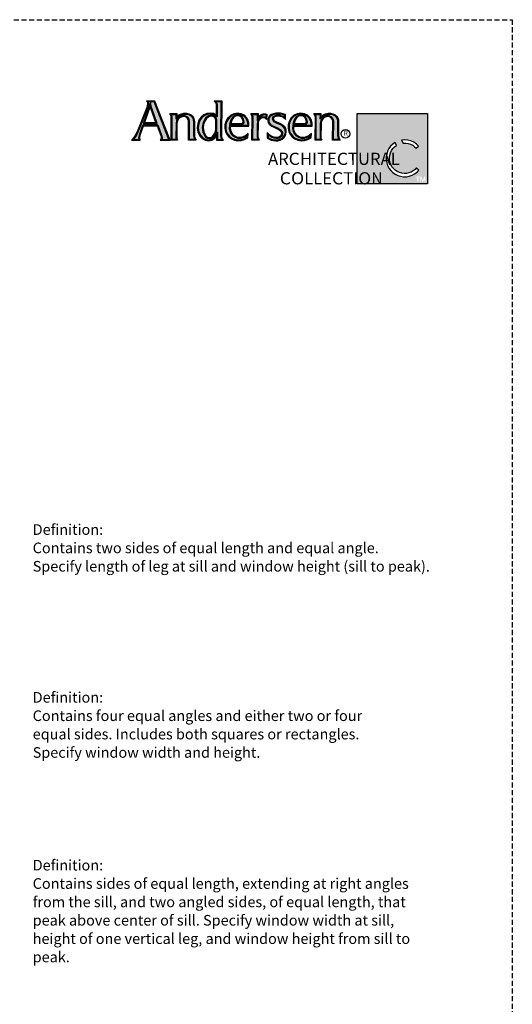
# Model space of a CAD drawing. Extents: x 0 to 3564, y 0 to 1056.
# Drawn here: x 2357 to 2648, y 475 to 1056 of the extents above; entities that cross this region are included whole.
import ezdxf

# ---------------------------------------------------------------- set-up
doc = ezdxf.new("R2010")
doc.units = 0
doc.header["$LTSCALE"] = 6
doc.header["$MEASUREMENT"] = 0
doc.linetypes.add('DASHED', pattern=[0.75, 0.5, -0.25])
doc.layers.add('A-ANNO-TEXT', color=4, linetype='CONTINUOUS')
doc.layers.add('A-DETL-PATT', color=8, linetype='CONTINUOUS', lineweight=5)
doc.layers.add('PAGE LAYOUT', color=1, linetype='DASHED', plot=False)
doc.styles.add('ADF Text', font='FRABK.TTF', dxfattribs={"width": 0.85})

# ---------------------------------------------------------------- blocks, each defined once
blk = doc.blocks.new('AC Logo')
at = {"layer": 'A-ANNO-TEXT'}
h = blk.add_hatch(color=8, dxfattribs=at)
h.dxf.hatch_style = 1
h.paths.add_polyline_path([(-17.428, -5.164), (-17.218, -5.734), (-17.208, -5.811), (-17.224, -5.882), (-16.88, -5.882), (-16.891, -5.858), (-17.596, -4.046), (-17.891, -4.046), (-17.881, -4.112), (-17.894, -4.229), (-17.923, -4.327), (-18.399, -5.526), (-18.473, -5.681), (-18.566, -5.827), (-18.612, -5.882), (-18.336, -5.882), (-18.35, -5.797), (-18.331, -5.667), (-18.157, -5.164)])
h.paths.add_polyline_path([(-17.449, -5.105), (-18.136, -5.105), (-17.779, -4.07), (-17.729, -4.322), (-17.707, -4.402)], flags=16)
h.paths.add_polyline_path([(-17.482, -5.082), (-18.104, -5.082), (-17.785, -4.159), (-17.752, -4.327), (-17.729, -4.409)], flags=0)
h.paths.add_polyline_path([(-17.515, -5.058), (-18.072, -5.058), (-17.791, -4.247), (-17.751, -4.416)], flags=0)
h.paths.add_polyline_path([(-16.527, -5.087), (-16.499, -4.95), (-16.419, -4.829), (-16.3, -4.747), (-16.159, -4.716), (-16.044, -4.735), (-15.946, -4.799), (-15.882, -4.897), (-15.863, -5.007), (-15.87, -5.882), (-15.62, -5.882), (-15.643, -5.841), (-15.668, -5.713), (-15.668, -5.023), (-15.678, -4.932), (-15.707, -4.847), (-15.755, -4.77), (-15.816, -4.709), (-15.915, -4.665), (-16.024, -4.641), (-16.136, -4.641), (-16.244, -4.665), (-16.357, -4.724), (-16.538, -4.867), (-16.535, -4.659), (-16.752, -4.659), (-16.739, -4.681), (-16.717, -4.793), (-16.724, -5.882), (-16.524, -5.882), (-16.534, -5.821)])
h.paths.add_polyline_path([(-14.302, -4.046), (-14.548, -4.046), (-14.532, -4.065), (-14.501, -4.191), (-14.512, -4.778), (-14.708, -4.663), (-14.845, -4.639), (-15, -4.657), (-15.139, -4.723), (-15.264, -4.829), (-15.358, -4.964), (-15.414, -5.12), (-15.438, -5.321), (-15.403, -5.52), (-15.315, -5.699), (-15.209, -5.806), (-15.076, -5.878), (-14.931, -5.908), (-14.783, -5.88), (-14.661, -5.794), (-14.491, -5.509), (-14.496, -5.882), (-14.279, -5.882), (-14.298, -5.854), (-14.322, -5.732)])
h.paths.add_polyline_path([(-14.518, -4.935), (-14.523, -5.421), (-14.572, -5.6), (-14.68, -5.753), (-14.772, -5.82), (-14.887, -5.845), (-15.002, -5.82), (-15.097, -5.75), (-15.205, -5.531), (-15.239, -5.294), (-15.197, -5.05), (-15.073, -4.832), (-14.936, -4.731), (-14.783, -4.7), (-14.649, -4.735), (-14.558, -4.821)], flags=16)
h.paths.add_polyline_path([(-14.541, -4.939), (-14.546, -5.418), (-14.593, -5.59), (-14.696, -5.736), (-14.782, -5.799), (-14.887, -5.821), (-14.992, -5.799), (-15.079, -5.735), (-15.183, -5.524), (-15.216, -5.294), (-15.175, -5.058), (-15.056, -4.848), (-14.927, -4.753), (-14.783, -4.723), (-14.66, -4.755), (-14.578, -4.834)], flags=0)
h.paths.add_polyline_path([(-14.564, -4.943), (-14.569, -5.414), (-14.614, -5.58), (-14.713, -5.72), (-14.792, -5.777), (-14.887, -5.797), (-14.982, -5.777), (-15.061, -5.72), (-15.161, -5.518), (-15.193, -5.295), (-15.153, -5.065), (-15.038, -4.863), (-14.917, -4.775), (-14.784, -4.747), (-14.672, -4.776), (-14.598, -4.846)], flags=0)
h.paths.add_polyline_path([(-13.883, -5.188), (-12.99, -5.188), (-12.989, -5.162), (-12.994, -5.09), (-13.027, -4.953), (-13.097, -4.834), (-13.197, -4.738), (-13.341, -4.667), (-13.5, -4.64), (-13.673, -4.668), (-13.83, -4.746), (-13.956, -4.869), (-14.04, -5.025), (-14.08, -5.174), (-14.085, -5.328), (-14.056, -5.479), (-13.994, -5.618), (-13.899, -5.731), (-13.779, -5.819), (-13.642, -5.877), (-13.487, -5.904), (-13.329, -5.897), (-13.177, -5.855), (-13.04, -5.782), (-13.032, -5.703), (-13.07, -5.735), (-13.221, -5.803), (-13.347, -5.835), (-13.479, -5.834), (-13.606, -5.799), (-13.722, -5.731), (-13.81, -5.622), (-13.868, -5.498), (-13.894, -5.363)])
h.paths.add_polyline_path([(-13.893, -5.146), (-13.828, -4.925), (-13.729, -4.779), (-13.616, -4.702), (-13.481, -4.678), (-13.366, -4.704), (-13.274, -4.777), (-13.207, -4.895), (-13.182, -5.03), (-13.199, -5.09), (-13.25, -5.131), (-13.327, -5.146)], flags=16)
h.paths.add_polyline_path([(-13.862, -5.123), (-13.807, -4.935), (-13.712, -4.796), (-13.607, -4.723), (-13.482, -4.702), (-13.376, -4.725), (-13.292, -4.792), (-13.229, -4.903), (-13.205, -5.029), (-13.219, -5.076), (-13.26, -5.11), (-13.329, -5.123)], flags=0)
h.paths.add_polyline_path([(-13.831, -5.1), (-13.786, -4.945), (-13.696, -4.812), (-13.598, -4.745), (-13.482, -4.725), (-13.387, -4.747), (-13.31, -4.808), (-13.251, -4.911), (-13.229, -5.028), (-13.24, -5.063), (-13.27, -5.088), (-13.331, -5.1)], flags=0)
h.paths.add_polyline_path([(-12.541, -5.142), (-12.531, -5.031), (-12.488, -4.923), (-12.414, -4.83), (-12.337, -4.79), (-12.254, -4.776), (-12.171, -4.788), (-12.116, -4.815), (-12.111, -4.676), (-12.13, -4.671), (-12.183, -4.667), (-12.234, -4.673), (-12.316, -4.703), (-12.385, -4.756), (-12.539, -4.958), (-12.536, -4.66), (-12.77, -4.66), (-12.754, -4.683), (-12.732, -4.8), (-12.753, -5.882), (-12.516, -5.882), (-12.526, -5.859), (-12.546, -5.76)])
h.paths.add_polyline_path([(-11.626, -5.068), (-11.697, -5.02), (-11.76, -4.953), (-11.782, -4.884), (-11.769, -4.814), (-11.737, -4.762), (-11.692, -4.724), (-11.609, -4.691), (-11.524, -4.682), (-11.418, -4.693), (-11.317, -4.722), (-11.241, -4.758), (-11.199, -4.789), (-11.198, -4.688), (-11.28, -4.665), (-11.397, -4.645), (-11.515, -4.639), (-11.623, -4.644), (-11.728, -4.667), (-11.826, -4.705), (-11.875, -4.737), (-11.915, -4.779), (-11.946, -4.83), (-11.964, -4.88), (-11.973, -4.931), (-11.971, -4.984), (-11.961, -5.033), (-11.924, -5.1), (-11.871, -5.158), (-11.804, -5.202), (-11.541, -5.323), (-11.411, -5.397), (-11.363, -5.437), (-11.326, -5.489), (-11.302, -5.551), (-11.3, -5.612), (-11.312, -5.671), (-11.34, -5.725), (-11.391, -5.779), (-11.453, -5.818), (-11.522, -5.84), (-11.594, -5.845), (-11.72, -5.828), (-11.839, -5.783), (-11.944, -5.714), (-12.004, -5.66), (-12.007, -5.798), (-11.935, -5.833), (-11.836, -5.873), (-11.734, -5.899), (-11.628, -5.907), (-11.527, -5.904), (-11.431, -5.88), (-11.342, -5.837), (-11.265, -5.777), (-11.208, -5.704), (-11.17, -5.62), (-11.154, -5.528), (-11.156, -5.446), (-11.179, -5.368), (-11.221, -5.299), (-11.28, -5.242), (-11.361, -5.189), (-11.45, -5.145)])
h.paths.add_polyline_path([(-10.773, -5.188), (-9.88, -5.188), (-9.878, -5.162), (-9.883, -5.09), (-9.917, -4.953), (-9.986, -4.834), (-10.086, -4.738), (-10.23, -4.667), (-10.389, -4.64), (-10.562, -4.668), (-10.719, -4.746), (-10.846, -4.869), (-10.929, -5.025), (-10.969, -5.174), (-10.974, -5.328), (-10.945, -5.479), (-10.883, -5.618), (-10.788, -5.731), (-10.668, -5.819), (-10.531, -5.877), (-10.376, -5.904), (-10.218, -5.897), (-10.066, -5.855), (-9.929, -5.782), (-9.921, -5.703), (-9.959, -5.735), (-10.11, -5.803), (-10.236, -5.835), (-10.368, -5.834), (-10.495, -5.799), (-10.611, -5.731), (-10.699, -5.622), (-10.757, -5.498), (-10.783, -5.363)])
h.paths.add_polyline_path([(-10.717, -4.925), (-10.618, -4.779), (-10.505, -4.702), (-10.37, -4.678), (-10.255, -4.704), (-10.163, -4.777), (-10.096, -4.895), (-10.071, -5.03), (-10.088, -5.09), (-10.139, -5.131), (-10.216, -5.146), (-10.782, -5.146)], flags=16)
h.paths.add_polyline_path([(-10.751, -5.123), (-10.696, -4.935), (-10.601, -4.796), (-10.496, -4.723), (-10.371, -4.702), (-10.266, -4.725), (-10.181, -4.792), (-10.118, -4.903), (-10.095, -5.029), (-10.109, -5.076), (-10.149, -5.11), (-10.218, -5.123)], flags=0)
h.paths.add_polyline_path([(-10.72, -5.1), (-10.675, -4.945), (-10.585, -4.812), (-10.488, -4.745), (-10.371, -4.725), (-10.276, -4.747), (-10.199, -4.808), (-10.14, -4.911), (-10.118, -5.028), (-10.129, -5.063), (-10.159, -5.088), (-10.22, -5.1)], flags=0)
h.paths.add_polyline_path([(-9.641, -5.882), (-9.44, -5.882), (-9.45, -5.821), (-9.443, -5.087), (-9.415, -4.95), (-9.336, -4.829), (-9.216, -4.747), (-9.075, -4.716), (-8.961, -4.735), (-8.862, -4.799), (-8.798, -4.897), (-8.779, -5.007), (-8.787, -5.882), (-8.537, -5.882), (-8.56, -5.841), (-8.584, -5.713), (-8.584, -5.023), (-8.594, -4.932), (-8.624, -4.847), (-8.671, -4.77), (-8.732, -4.709), (-8.831, -4.665), (-8.941, -4.641), (-9.053, -4.641), (-9.161, -4.665), (-9.273, -4.724), (-9.454, -4.867), (-9.451, -4.659), (-9.669, -4.659), (-9.655, -4.681), (-9.633, -4.793)])
h = blk.add_hatch(color=8, dxfattribs=at)
h.dxf.hatch_style = 1
h.paths.add_polyline_path([(-4.167, -4.608), (-7.623, -4.608), (-7.623, -8.076), (-4.167, -8.076)])
h.paths.add_polyline_path([(-4.843, -6.025), (-4.714, -6.113), (-4.614, -6.211), (-4.727, -6.321), (-4.799, -6.248), (-4.896, -6.176), (-5.003, -6.121), (-5.118, -6.084), (-5.237, -6.066), (-5.365, -6.067), (-5.441, -5.919), (-5.291, -5.906), (-5.135, -5.92), (-4.984, -5.959)], flags=16)
h.paths.add_polyline_path([(-4.824, -7.203), (-5.15, -7.203), (-6.017, -5.442), (-6.937, -7.203), (-7.263, -7.203), (-6.014, -4.873)], flags=16)
h.paths.add_polyline_path([(-5.763, -6.038), (-5.693, -6.18), (-5.789, -6.253), (-5.872, -6.339), (-5.939, -6.436), (-5.991, -6.543), (-6.025, -6.657), (-6.04, -6.775), (-6.037, -6.894), (-6.015, -7.011), (-5.975, -7.123), (-5.918, -7.227), (-5.845, -7.32), (-5.758, -7.402), (-5.659, -7.468), (-5.551, -7.518), (-5.437, -7.55), (-5.319, -7.564), (-5.2, -7.559), (-5.084, -7.535), (-4.972, -7.493), (-4.869, -7.434), (-4.776, -7.36), (-4.71, -7.286), (-4.595, -7.398), (-4.684, -7.489), (-4.799, -7.577), (-4.925, -7.645), (-5.061, -7.692), (-5.203, -7.718), (-5.346, -7.72), (-5.489, -7.7), (-5.626, -7.658), (-5.755, -7.594), (-5.872, -7.511), (-5.975, -7.411), (-6.061, -7.295), (-6.127, -7.168), (-6.173, -7.031), (-6.196, -6.889), (-6.196, -6.746), (-6.174, -6.604), (-6.13, -6.467), (-6.065, -6.339), (-5.98, -6.223), (-5.878, -6.121)], flags=16)
h.paths.add_polyline_path([(-4.468, -7.712), (-4.4, -7.915), (-4.331, -7.712), (-4.279, -7.712), (-4.279, -7.964), (-4.318, -7.964), (-4.318, -7.779), (-4.38, -7.964), (-4.419, -7.964), (-4.482, -7.779), (-4.482, -7.964), (-4.521, -7.964), (-4.521, -7.712)], flags=16)
h.paths.add_polyline_path([(-4.538, -7.712), (-4.538, -7.749), (-4.621, -7.749), (-4.621, -7.964), (-4.662, -7.964), (-4.662, -7.749), (-4.745, -7.749), (-4.745, -7.712)], flags=16)
at = {"layer": 'A-DETL-PATT'}
h = blk.add_hatch(color=143, dxfattribs=at)
h.dxf.hatch_style = 1
h.paths.add_polyline_path([(-5.15, -7.203), (-4.824, -7.203), (-6.014, -4.873), (-7.263, -7.203), (-6.937, -7.203), (-6.017, -5.442)])
at = {"layer": 'A-ANNO-TEXT', "color": 8}
for points in [[(-17.972, -3.999), (-17.937, -4.057), (-17.928, -4.113), (-17.94, -4.22), (-17.966, -4.313), (-18.441, -5.508), (-18.513, -5.658), (-18.604, -5.799), (-18.711, -5.928), (-18.282, -5.928), (-18.304, -5.797), (-18.286, -5.678), (-18.124, -5.21), (-17.46, -5.21), (-17.264, -5.745), (-17.255, -5.809), (-17.269, -5.873), (-17.304, -5.928), (-16.799, -5.928), (-16.826, -5.886), (-16.848, -5.841), (-17.564, -3.999)], [(-17.751, -4.416), (-17.791, -4.247), (-18.072, -5.058), (-17.515, -5.058)], [(-14.556, -4.699), (-14.692, -4.619), (-14.843, -4.592), (-15.012, -4.612), (-15.164, -4.683), (-15.299, -4.798), (-15.399, -4.943), (-15.459, -5.109), (-15.484, -5.323), (-15.448, -5.534), (-15.353, -5.726), (-15.237, -5.843), (-15.092, -5.922), (-14.931, -5.955), (-14.765, -5.923), (-14.626, -5.826), (-14.539, -5.681), (-14.543, -5.928), (-14.192, -5.928), (-14.254, -5.836), (-14.276, -5.727), (-14.255, -3.999), (-14.646, -3.999), (-14.574, -4.086), (-14.547, -4.196)], [(-15.541, -5.928), (-15.917, -5.928), (-15.909, -5.01), (-15.926, -4.914), (-15.979, -4.832), (-16.061, -4.779), (-16.158, -4.763), (-16.281, -4.79), (-16.386, -4.862), (-16.455, -4.968), (-16.48, -5.092), (-16.487, -5.817), (-16.478, -5.876), (-16.45, -5.928), (-16.771, -5.928), (-16.763, -4.797), (-16.782, -4.698), (-16.836, -4.613), (-16.488, -4.613), (-16.49, -4.771), (-16.382, -4.685), (-16.26, -4.621), (-16.141, -4.595), (-16.019, -4.595), (-15.9, -4.621), (-15.789, -4.67), (-15.719, -4.742), (-15.665, -4.827), (-15.633, -4.921), (-15.621, -5.021), (-15.622, -5.709), (-15.599, -5.825)], [(-15.038, -4.863), (-15.153, -5.065), (-15.193, -5.295), (-15.161, -5.518), (-15.061, -5.72), (-14.982, -5.777), (-14.887, -5.797), (-14.792, -5.777), (-14.713, -5.72), (-14.614, -5.58), (-14.569, -5.414), (-14.564, -4.943), (-14.598, -4.846), (-14.672, -4.776), (-14.784, -4.747), (-14.917, -4.775)], [(-14.083, -5.008), (-14.126, -5.167), (-14.132, -5.331), (-14.1, -5.493), (-14.034, -5.643), (-13.931, -5.765), (-13.802, -5.86), (-13.655, -5.922), (-13.49, -5.951), (-13.322, -5.943), (-13.16, -5.898), (-12.996, -5.812), (-12.976, -5.597), (-13.095, -5.696), (-13.236, -5.759), (-13.352, -5.789), (-13.472, -5.788), (-13.588, -5.756), (-13.691, -5.695), (-13.771, -5.598), (-13.824, -5.483), (-13.848, -5.36), (-13.84, -5.234), (-12.947, -5.234), (-12.943, -5.162), (-12.948, -5.083), (-12.984, -4.936), (-13.06, -4.805), (-13.17, -4.7), (-13.327, -4.622), (-13.499, -4.594), (-13.687, -4.623), (-13.857, -4.708), (-13.994, -4.841)], [(-13.27, -5.088), (-13.24, -5.063), (-13.229, -5.028), (-13.251, -4.911), (-13.31, -4.808), (-13.387, -4.747), (-13.482, -4.725), (-13.598, -4.745), (-13.696, -4.812), (-13.786, -4.945), (-13.831, -5.1), (-13.331, -5.1)], [(-12.184, -4.62), (-12.122, -4.625), (-12.063, -4.641), (-12.074, -4.912), (-12.123, -4.863), (-12.185, -4.832), (-12.254, -4.822), (-12.322, -4.834), (-12.384, -4.866), (-12.448, -4.947), (-12.486, -5.042), (-12.495, -5.144), (-12.5, -5.756), (-12.482, -5.845), (-12.444, -5.928), (-12.8, -5.928), (-12.778, -4.804), (-12.798, -4.701), (-12.856, -4.614), (-12.49, -4.614), (-12.492, -4.819), (-12.418, -4.723), (-12.338, -4.662), (-12.245, -4.628)], [(-11.392, -4.599), (-11.515, -4.593), (-11.629, -4.599), (-11.741, -4.622), (-11.847, -4.664), (-11.905, -4.701), (-11.952, -4.751), (-11.987, -4.81), (-12.009, -4.868), (-12.019, -4.928), (-12.017, -4.989), (-12.004, -5.049), (-11.961, -5.128), (-11.901, -5.193), (-11.827, -5.242), (-11.562, -5.364), (-11.437, -5.435), (-11.397, -5.469), (-11.367, -5.511), (-11.348, -5.56), (-11.346, -5.608), (-11.356, -5.655), (-11.378, -5.698), (-11.42, -5.743), (-11.472, -5.775), (-11.531, -5.795), (-11.593, -5.799), (-11.709, -5.783), (-11.818, -5.742), (-11.916, -5.677), (-11.985, -5.615), (-12.047, -5.545), (-12.054, -5.826), (-11.954, -5.875), (-11.851, -5.917), (-11.742, -5.944), (-11.63, -5.953), (-11.521, -5.95), (-11.416, -5.924), (-11.318, -5.877), (-11.232, -5.81), (-11.168, -5.728), (-11.126, -5.633), (-11.108, -5.531), (-11.11, -5.438), (-11.137, -5.349), (-11.185, -5.27), (-11.252, -5.206), (-11.338, -5.149), (-11.431, -5.103), (-11.604, -5.027), (-11.667, -4.985), (-11.719, -4.929), (-11.734, -4.881), (-11.725, -4.831), (-11.702, -4.793), (-11.668, -4.764), (-11.598, -4.737), (-11.523, -4.729), (-11.427, -4.738), (-11.333, -4.766), (-11.265, -4.797), (-11.204, -4.843), (-11.155, -4.9), (-11.151, -4.653), (-11.27, -4.62)], [(-10.973, -5.008), (-11.015, -5.167), (-11.021, -5.331), (-10.989, -5.493), (-10.923, -5.643), (-10.82, -5.765), (-10.691, -5.86), (-10.544, -5.922), (-10.379, -5.951), (-10.211, -5.943), (-10.049, -5.898), (-9.885, -5.812), (-9.865, -5.597), (-9.984, -5.696), (-10.125, -5.759), (-10.242, -5.789), (-10.361, -5.788), (-10.477, -5.756), (-10.58, -5.695), (-10.66, -5.598), (-10.713, -5.483), (-10.737, -5.36), (-10.729, -5.234), (-9.836, -5.234), (-9.832, -5.162), (-9.837, -5.083), (-9.873, -4.936), (-9.949, -4.805), (-10.059, -4.7), (-10.216, -4.622), (-10.389, -4.594), (-10.576, -4.623), (-10.746, -4.708), (-10.883, -4.841)], [(-10.159, -5.088), (-10.129, -5.063), (-10.118, -5.028), (-10.14, -4.911), (-10.199, -4.808), (-10.276, -4.747), (-10.371, -4.725), (-10.488, -4.745), (-10.585, -4.812), (-10.675, -4.945), (-10.72, -5.1), (-10.22, -5.1)], [(-8.458, -5.928), (-8.833, -5.928), (-8.826, -5.01), (-8.842, -4.914), (-8.896, -4.832), (-8.978, -4.779), (-9.074, -4.763), (-9.198, -4.79), (-9.302, -4.862), (-9.372, -4.968), (-9.397, -5.092), (-9.404, -5.817), (-9.394, -5.876), (-9.367, -5.928), (-9.687, -5.928), (-9.679, -4.797), (-9.699, -4.698), (-9.753, -4.613), (-9.404, -4.613), (-9.407, -4.771), (-9.299, -4.685), (-9.177, -4.621), (-9.058, -4.595), (-8.936, -4.595), (-8.817, -4.621), (-8.706, -4.67), (-8.635, -4.742), (-8.582, -4.827), (-8.549, -4.921), (-8.538, -5.021), (-8.538, -5.709), (-8.516, -5.825)], [(-5.763, -6.038), (-5.878, -6.121), (-5.98, -6.223), (-6.065, -6.339), (-6.13, -6.467), (-6.174, -6.604), (-6.196, -6.746), (-6.196, -6.889), (-6.173, -7.031), (-6.127, -7.168), (-6.061, -7.295), (-5.975, -7.411), (-5.872, -7.511), (-5.755, -7.594), (-5.626, -7.658), (-5.489, -7.7), (-5.346, -7.72), (-5.203, -7.718), (-5.061, -7.692), (-4.925, -7.645), (-4.799, -7.577), (-4.684, -7.489), (-4.595, -7.398), (-4.71, -7.286), (-4.776, -7.36), (-4.869, -7.434), (-4.972, -7.493), (-5.084, -7.535), (-5.2, -7.559), (-5.319, -7.564), (-5.437, -7.55), (-5.551, -7.518), (-5.659, -7.468), (-5.758, -7.402), (-5.845, -7.32), (-5.918, -7.227), (-5.975, -7.123), (-6.015, -7.011), (-6.037, -6.894), (-6.04, -6.775), (-6.025, -6.657), (-5.991, -6.543), (-5.939, -6.436), (-5.872, -6.339), (-5.789, -6.253), (-5.693, -6.18)], [(-5.441, -5.919), (-5.365, -6.067), (-5.237, -6.066), (-5.118, -6.084), (-5.003, -6.121), (-4.896, -6.176), (-4.799, -6.248), (-4.727, -6.321), (-4.614, -6.211), (-4.714, -6.113), (-4.843, -6.025), (-4.984, -5.959), (-5.135, -5.92), (-5.291, -5.906)]]:
    blk.add_lwpolyline(points, close=True, dxfattribs=at).dxf.unprotected_set("ltscale", 0)
at = {"layer": 'A-ANNO-TEXT', "color": 254}
for points in [[(-17.262, -5.905), (-16.842, -5.905), (-16.856, -5.877), (-16.869, -5.849), (-17.58, -4.023), (-17.931, -4.023), (-17.912, -4.063), (-17.905, -4.113), (-17.917, -4.224), (-17.944, -4.32), (-18.42, -5.517), (-18.493, -5.67), (-18.585, -5.813), (-18.661, -5.905), (-18.309, -5.905), (-18.327, -5.797), (-18.308, -5.672), (-18.141, -5.187), (-17.444, -5.187), (-17.241, -5.739), (-17.232, -5.81), (-17.247, -5.882)], [(-17.224, -5.882), (-16.88, -5.882), (-16.891, -5.858), (-17.596, -4.046), (-17.895, -4.046), (-17.889, -4.056), (-17.881, -4.112), (-17.894, -4.229), (-17.923, -4.327), (-18.399, -5.526), (-18.473, -5.681), (-18.566, -5.827), (-18.612, -5.882), (-18.336, -5.882), (-18.35, -5.797), (-18.331, -5.667), (-18.157, -5.164), (-17.428, -5.164), (-17.218, -5.734), (-17.208, -5.811)], [(-17.449, -5.105), (-17.707, -4.402), (-17.729, -4.322), (-17.779, -4.07), (-18.136, -5.105)], [(-17.482, -5.082), (-17.729, -4.409), (-17.752, -4.327), (-17.785, -4.159), (-18.104, -5.082)], [(-14.534, -4.739), (-14.7, -4.641), (-14.844, -4.615), (-15.006, -4.635), (-15.152, -4.703), (-15.282, -4.813), (-15.379, -4.954), (-15.437, -5.115), (-15.461, -5.322), (-15.425, -5.527), (-15.334, -5.713), (-15.223, -5.825), (-15.084, -5.9), (-14.931, -5.931), (-14.774, -5.902), (-14.643, -5.81), (-14.515, -5.595), (-14.519, -5.905), (-14.236, -5.905), (-14.276, -5.845), (-14.299, -5.729), (-14.279, -4.023), (-14.597, -4.023), (-14.553, -4.076), (-14.524, -4.194)], [(-14.512, -4.778), (-14.708, -4.663), (-14.845, -4.639), (-15, -4.657), (-15.139, -4.723), (-15.264, -4.829), (-15.358, -4.964), (-15.414, -5.12), (-15.438, -5.321), (-15.403, -5.52), (-15.315, -5.699), (-15.209, -5.806), (-15.076, -5.878), (-14.931, -5.908), (-14.783, -5.88), (-14.661, -5.794), (-14.491, -5.509), (-14.496, -5.882), (-14.279, -5.882), (-14.298, -5.854), (-14.322, -5.732), (-14.302, -4.046), (-14.548, -4.046), (-14.532, -4.065), (-14.501, -4.191)], [(-15.581, -5.905), (-15.894, -5.905), (-15.886, -5.009), (-15.904, -4.905), (-15.963, -4.816), (-16.053, -4.757), (-16.158, -4.74), (-16.291, -4.769), (-16.402, -4.846), (-16.477, -4.959), (-16.504, -5.09), (-16.511, -5.819), (-16.5, -5.883), (-16.489, -5.905), (-16.747, -5.905), (-16.74, -4.795), (-16.761, -4.69), (-16.794, -4.636), (-16.511, -4.636), (-16.514, -4.819), (-16.369, -4.705), (-16.252, -4.643), (-16.139, -4.618), (-16.022, -4.618), (-15.908, -4.643), (-15.803, -4.69), (-15.737, -4.756), (-15.686, -4.837), (-15.655, -4.926), (-15.644, -5.022), (-15.645, -5.711), (-15.621, -5.833)], [(-15.62, -5.882), (-15.87, -5.882), (-15.863, -5.007), (-15.882, -4.897), (-15.946, -4.799), (-16.044, -4.735), (-16.159, -4.716), (-16.3, -4.747), (-16.419, -4.829), (-16.499, -4.95), (-16.527, -5.087), (-16.534, -5.821), (-16.524, -5.882), (-16.724, -5.882), (-16.717, -4.793), (-16.739, -4.681), (-16.752, -4.659), (-16.535, -4.659), (-16.538, -4.867), (-16.357, -4.724), (-16.244, -4.665), (-16.136, -4.641), (-16.024, -4.641), (-15.915, -4.665), (-15.816, -4.709), (-15.755, -4.77), (-15.707, -4.847), (-15.678, -4.932), (-15.668, -5.023), (-15.668, -5.713), (-15.643, -5.841)], [(-15.073, -4.832), (-15.197, -5.05), (-15.239, -5.294), (-15.205, -5.531), (-15.097, -5.75), (-15.002, -5.82), (-14.887, -5.845), (-14.772, -5.82), (-14.68, -5.753), (-14.572, -5.6), (-14.523, -5.421), (-14.518, -4.935), (-14.558, -4.821), (-14.649, -4.735), (-14.783, -4.7), (-14.936, -4.731)], [(-15.056, -4.848), (-15.175, -5.058), (-15.216, -5.294), (-15.183, -5.524), (-15.079, -5.735), (-14.992, -5.799), (-14.887, -5.821), (-14.782, -5.799), (-14.696, -5.736), (-14.593, -5.59), (-14.546, -5.418), (-14.541, -4.939), (-14.578, -4.834), (-14.66, -4.755), (-14.783, -4.723), (-14.927, -4.753)], [(-14.062, -5.017), (-14.103, -5.17), (-14.108, -5.33), (-14.078, -5.486), (-14.014, -5.631), (-13.915, -5.748), (-13.79, -5.839), (-13.648, -5.9), (-13.488, -5.928), (-13.326, -5.92), (-13.169, -5.877), (-13.018, -5.797), (-13.004, -5.65), (-13.083, -5.715), (-13.229, -5.781), (-13.35, -5.812), (-13.475, -5.811), (-13.597, -5.777), (-13.706, -5.713), (-13.791, -5.61), (-13.846, -5.491), (-13.871, -5.361), (-13.862, -5.211), (-12.969, -5.211), (-12.966, -5.162), (-12.971, -5.086), (-13.006, -4.944), (-13.079, -4.819), (-13.183, -4.719), (-13.334, -4.645), (-13.5, -4.617), (-13.68, -4.645), (-13.844, -4.727), (-13.975, -4.855)], [(-14.04, -5.025), (-14.08, -5.174), (-14.085, -5.328), (-14.056, -5.479), (-13.994, -5.618), (-13.899, -5.731), (-13.779, -5.819), (-13.642, -5.877), (-13.487, -5.904), (-13.329, -5.897), (-13.177, -5.855), (-13.04, -5.782), (-13.032, -5.703), (-13.07, -5.735), (-13.221, -5.803), (-13.347, -5.835), (-13.479, -5.834), (-13.606, -5.799), (-13.722, -5.731), (-13.81, -5.622), (-13.868, -5.498), (-13.894, -5.363), (-13.883, -5.188), (-12.99, -5.188), (-12.989, -5.162), (-12.994, -5.09), (-13.027, -4.953), (-13.097, -4.834), (-13.197, -4.738), (-13.341, -4.667), (-13.5, -4.64), (-13.673, -4.668), (-13.83, -4.746), (-13.956, -4.869)], [(-13.25, -5.131), (-13.199, -5.09), (-13.182, -5.03), (-13.207, -4.895), (-13.274, -4.777), (-13.366, -4.704), (-13.481, -4.678), (-13.616, -4.702), (-13.729, -4.779), (-13.828, -4.925), (-13.893, -5.146), (-13.327, -5.146)], [(-13.26, -5.11), (-13.219, -5.076), (-13.205, -5.029), (-13.229, -4.903), (-13.292, -4.792), (-13.376, -4.725), (-13.482, -4.702), (-13.607, -4.723), (-13.712, -4.796), (-13.807, -4.935), (-13.862, -5.123), (-13.329, -5.123)], [(-12.183, -4.644), (-12.126, -4.648), (-12.087, -4.659), (-12.095, -4.859), (-12.109, -4.844), (-12.178, -4.81), (-12.254, -4.799), (-12.33, -4.812), (-12.399, -4.848), (-12.468, -4.935), (-12.508, -5.037), (-12.518, -5.143), (-12.523, -5.758), (-12.504, -5.852), (-12.48, -5.905), (-12.776, -5.905), (-12.755, -4.802), (-12.776, -4.692), (-12.813, -4.637), (-12.513, -4.637), (-12.515, -4.889), (-12.401, -4.739), (-12.327, -4.683), (-12.24, -4.65)], [(-12.183, -4.667), (-12.13, -4.671), (-12.111, -4.676), (-12.116, -4.815), (-12.171, -4.788), (-12.254, -4.776), (-12.337, -4.79), (-12.414, -4.83), (-12.488, -4.923), (-12.531, -5.031), (-12.541, -5.142), (-12.546, -5.76), (-12.526, -5.859), (-12.516, -5.882), (-12.753, -5.882), (-12.732, -4.8), (-12.754, -4.683), (-12.77, -4.66), (-12.536, -4.66), (-12.539, -4.958), (-12.385, -4.756), (-12.316, -4.703), (-12.234, -4.673)], [(-11.394, -4.622), (-11.515, -4.616), (-11.626, -4.621), (-11.734, -4.645), (-11.837, -4.684), (-11.89, -4.719), (-11.934, -4.765), (-11.966, -4.82), (-11.986, -4.874), (-11.996, -4.93), (-11.994, -4.987), (-11.982, -5.041), (-11.943, -5.114), (-11.886, -5.175), (-11.815, -5.222), (-11.552, -5.344), (-11.424, -5.416), (-11.38, -5.453), (-11.346, -5.5), (-11.325, -5.555), (-11.323, -5.61), (-11.334, -5.663), (-11.359, -5.711), (-11.406, -5.761), (-11.463, -5.796), (-11.527, -5.817), (-11.594, -5.822), (-11.714, -5.806), (-11.829, -5.763), (-11.93, -5.696), (-12.001, -5.631), (-12.026, -5.604), (-12.03, -5.812), (-11.945, -5.854), (-11.843, -5.895), (-11.738, -5.921), (-11.629, -5.93), (-11.524, -5.927), (-11.424, -5.902), (-11.33, -5.857), (-11.248, -5.794), (-11.188, -5.716), (-11.148, -5.627), (-11.131, -5.529), (-11.133, -5.442), (-11.158, -5.359), (-11.203, -5.285), (-11.266, -5.224), (-11.35, -5.169), (-11.44, -5.124), (-11.615, -5.047), (-11.682, -5.003), (-11.74, -4.941), (-11.758, -4.882), (-11.747, -4.822), (-11.719, -4.778), (-11.68, -4.744), (-11.604, -4.714), (-11.524, -4.705), (-11.422, -4.716), (-11.325, -4.744), (-11.253, -4.778), (-11.189, -4.826), (-11.177, -4.839), (-11.175, -4.671), (-11.275, -4.642)], [(-11.397, -4.645), (-11.515, -4.639), (-11.623, -4.644), (-11.728, -4.667), (-11.826, -4.705), (-11.875, -4.737), (-11.915, -4.779), (-11.946, -4.83), (-11.964, -4.88), (-11.973, -4.931), (-11.971, -4.984), (-11.961, -5.033), (-11.924, -5.1), (-11.871, -5.158), (-11.804, -5.202), (-11.541, -5.323), (-11.411, -5.397), (-11.363, -5.437), (-11.326, -5.489), (-11.302, -5.551), (-11.3, -5.612), (-11.312, -5.671), (-11.34, -5.725), (-11.391, -5.779), (-11.453, -5.818), (-11.522, -5.84), (-11.594, -5.845), (-11.72, -5.828), (-11.839, -5.783), (-11.944, -5.714), (-12.004, -5.66), (-12.007, -5.798), (-11.935, -5.833), (-11.836, -5.873), (-11.734, -5.899), (-11.628, -5.907), (-11.527, -5.904), (-11.431, -5.88), (-11.342, -5.837), (-11.265, -5.777), (-11.208, -5.704), (-11.17, -5.62), (-11.154, -5.528), (-11.156, -5.446), (-11.179, -5.368), (-11.221, -5.299), (-11.28, -5.242), (-11.361, -5.189), (-11.45, -5.145), (-11.626, -5.068), (-11.697, -5.02), (-11.76, -4.953), (-11.782, -4.884), (-11.769, -4.814), (-11.737, -4.762), (-11.692, -4.724), (-11.609, -4.691), (-11.524, -4.682), (-11.418, -4.693), (-11.317, -4.722), (-11.241, -4.758), (-11.199, -4.789), (-11.198, -4.688), (-11.28, -4.665)], [(-10.951, -5.017), (-10.992, -5.17), (-10.998, -5.33), (-10.967, -5.486), (-10.903, -5.631), (-10.804, -5.748), (-10.68, -5.839), (-10.537, -5.9), (-10.377, -5.928), (-10.215, -5.92), (-10.058, -5.877), (-9.907, -5.797), (-9.893, -5.65), (-9.972, -5.715), (-10.118, -5.781), (-10.239, -5.812), (-10.365, -5.811), (-10.486, -5.777), (-10.596, -5.713), (-10.68, -5.61), (-10.735, -5.491), (-10.76, -5.361), (-10.751, -5.211), (-9.858, -5.211), (-9.855, -5.162), (-9.86, -5.086), (-9.895, -4.944), (-9.968, -4.819), (-10.072, -4.719), (-10.223, -4.645), (-10.389, -4.617), (-10.569, -4.645), (-10.733, -4.727), (-10.864, -4.855)], [(-10.929, -5.025), (-10.969, -5.174), (-10.974, -5.328), (-10.945, -5.479), (-10.883, -5.618), (-10.788, -5.731), (-10.668, -5.819), (-10.531, -5.877), (-10.376, -5.904), (-10.218, -5.897), (-10.066, -5.855), (-9.929, -5.782), (-9.921, -5.703), (-9.959, -5.735), (-10.11, -5.803), (-10.236, -5.835), (-10.368, -5.834), (-10.495, -5.799), (-10.611, -5.731), (-10.699, -5.622), (-10.757, -5.498), (-10.783, -5.363), (-10.773, -5.188), (-9.88, -5.188), (-9.878, -5.162), (-9.883, -5.09), (-9.917, -4.953), (-9.986, -4.834), (-10.086, -4.738), (-10.23, -4.667), (-10.389, -4.64), (-10.562, -4.668), (-10.719, -4.746), (-10.846, -4.869)], [(-10.139, -5.131), (-10.088, -5.09), (-10.071, -5.03), (-10.096, -4.895), (-10.163, -4.777), (-10.255, -4.704), (-10.37, -4.678), (-10.505, -4.702), (-10.618, -4.779), (-10.717, -4.925), (-10.782, -5.146), (-10.216, -5.146)], [(-10.149, -5.11), (-10.109, -5.076), (-10.095, -5.029), (-10.118, -4.903), (-10.181, -4.792), (-10.266, -4.725), (-10.371, -4.702), (-10.496, -4.723), (-10.601, -4.796), (-10.696, -4.935), (-10.751, -5.123), (-10.218, -5.123)], [(-8.497, -5.905), (-8.81, -5.905), (-8.803, -5.009), (-8.82, -4.905), (-8.879, -4.816), (-8.969, -4.757), (-9.075, -4.74), (-9.207, -4.769), (-9.319, -4.846), (-9.394, -4.959), (-9.42, -5.09), (-9.427, -5.819), (-9.417, -5.883), (-9.405, -5.905), (-9.664, -5.905), (-9.656, -4.795), (-9.677, -4.69), (-9.711, -4.636), (-9.428, -4.636), (-9.43, -4.819), (-9.286, -4.705), (-9.169, -4.643), (-9.055, -4.618), (-8.938, -4.618), (-8.824, -4.643), (-8.719, -4.69), (-8.653, -4.756), (-8.603, -4.837), (-8.572, -4.926), (-8.561, -5.022), (-8.561, -5.711), (-8.538, -5.833)], [(-8.537, -5.882), (-8.787, -5.882), (-8.779, -5.007), (-8.798, -4.897), (-8.862, -4.799), (-8.961, -4.735), (-9.075, -4.716), (-9.216, -4.747), (-9.336, -4.829), (-9.415, -4.95), (-9.443, -5.087), (-9.45, -5.821), (-9.44, -5.882), (-9.641, -5.882), (-9.633, -4.793), (-9.655, -4.681), (-9.669, -4.659), (-9.451, -4.659), (-9.454, -4.867), (-9.273, -4.724), (-9.161, -4.665), (-9.053, -4.641), (-8.941, -4.641), (-8.831, -4.665), (-8.732, -4.709), (-8.671, -4.77), (-8.624, -4.847), (-8.594, -4.932), (-8.584, -5.023), (-8.584, -5.713), (-8.56, -5.841)]]:
    blk.add_lwpolyline(points, close=True, dxfattribs=at).dxf.unprotected_set("ltscale", 0)
at = {"layer": 'A-ANNO-TEXT', "color": 8}
blk.add_lwpolyline([(-7.623, -4.608), (-4.167, -4.608), (-4.167, -8.076), (-7.623, -8.076)], close=True, dxfattribs=at)
blk.add_circle((-8.205, -5.607), 0.213, dxfattribs=at).dxf.unprotected_set("ltscale", 0)
at = {"layer": 'A-ANNO-TEXT', "color": 8, "attachment_point": 5, "style": 'ADF Text'}
for s, insert, char_height, width in [('R', (-8.184, -5.607), 0.236, 0.53349), ('{\\fKalinga|b0|i0|c0|p34;\\W1;\\T1.6;A\\T1.475;R\\Q-1;\\W1.0625;C\\Q0;\\W1;\\T1.6;HI\\T1.55;T\\T1.45;E\\W1.0625;\\T1.4;C\\Q-1;\\W1;\\T1.475;T\\Q0;\\T1.55;U\\T1.6;R\\T1.65;A\\T1.7;L}', (-8.769, -6.84), 0.599245, 1.35274), ('{\\fKalinga|b0|i0|c0|p34;\\W1.0625;\\T1.475;CO\\W1;\\T1.5625;L\\T1.65;L\\T1.5;E\\W1.0625;\\T1.475;C\\W1;\\T1.625;T\\T1.475;I\\W1.0625;\\T1.375;O\\W0.95;\\T1.5625;N}', (-8.899, -7.797), 0.599245, 1.35274)]:
    blk.add_mtext(s, dxfattribs=dict(at, insert=insert, char_height=char_height, width=width))
blk = doc.blocks.new('E-Series')
at = {"layer": 'PAGE LAYOUT'}
blk.add_lwpolyline([(0, 1056), (816, 1056), (816, 0), (0, 0)], close=True, dxfattribs=at)
at = {"layer": 'A-ANNO-TEXT', "xscale": 12, "yscale": 12, "zscale": 12}
blk.add_blockref('AC Logo', (816, 1056), dxfattribs=at)

msp = doc.modelspace()

# ---------------------------------------------------------------- block references
at = {"layer": 'A-ANNO-TEXT'}
msp.add_blockref('E-Series', (1832.0000123, 0.0000075), dxfattribs=at)

# ---------------------------------------------------------------- texts
at = {"layer": 'A-ANNO-TEXT', "char_height": 6.25, "width": 429.833090199, "attachment_point": 1, "line_spacing_factor": 1.04, "style": 'ADF Text'}
for s, insert in [('\\A1;Definition:\\PContains two sides of equal length and equal angle.\\PSpecify length of leg at sill and window height (sill to peak).', (2365.1301612, 758.3410257)), ('\\A1;Definition:\\PContains four equal angles and either two or four\\Pequal sides. Includes both squares or rectangles.\\PSpecify window width and height.', (2365.1301612, 659.3410257)), ('\\A1;Definition:\\PContains sides of equal length, extending at right angles\\Pfrom the sill, and two angled sides, of equal length, that\\Ppeak above center of sill. Specify window width at sill,\\Pheight of one vertical leg, and window height from sill to\\Ppeak.', (2365.1301612, 560.3410257))]:
    msp.add_mtext(s, dxfattribs=dict(at, insert=insert))

doc.saveas('drawing.dxf')
